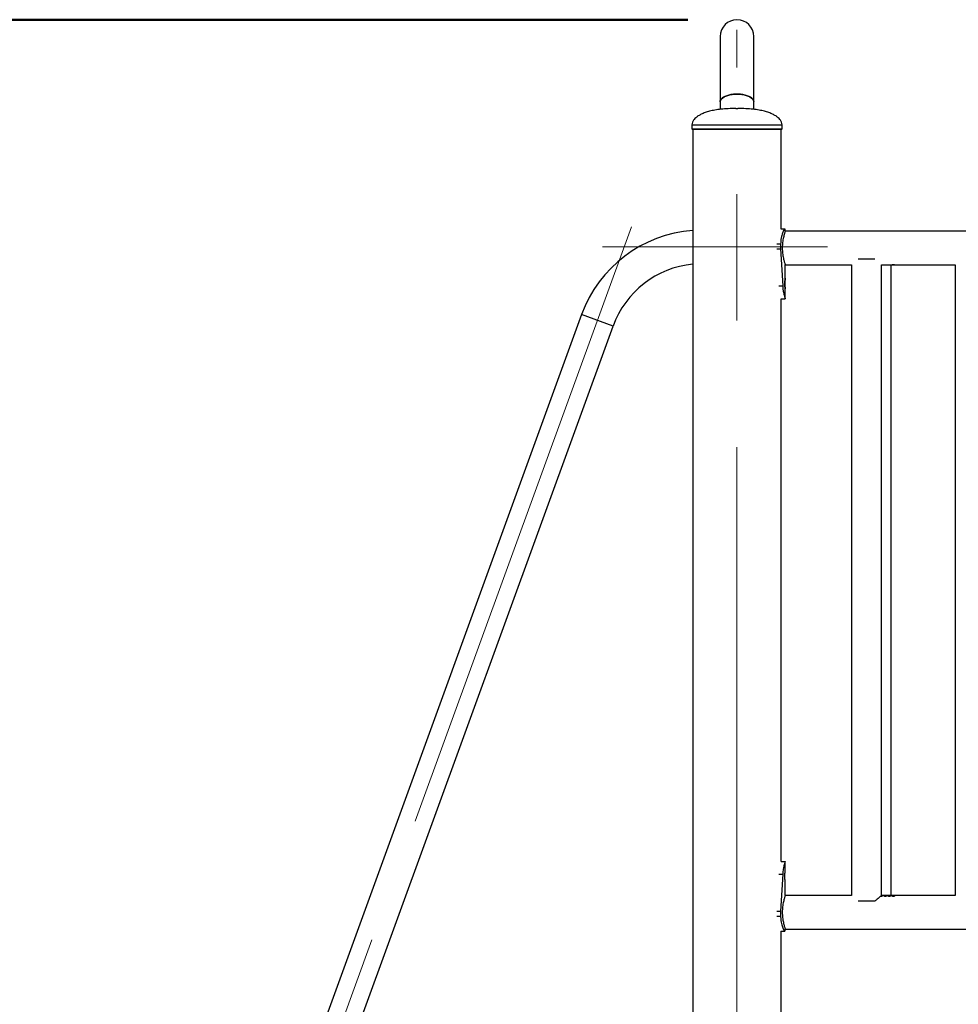
# Model space of a CAD drawing. Units: millimetres. Extents: x 0 to 42, y 0 to 29.8.
# Drawn here: x 7 to 8.9, y 12.7 to 14.7 of the extents above; entities that cross this region are included whole.
import ezdxf

# ---------------------------------------------------------------- set-up
doc = ezdxf.new("R2010")
doc.units = ezdxf.units.MM
doc.linetypes.add('CENTERX2', pattern=[2.032, 1.27, -0.254, 0.254, -0.254])
doc.layers.add('LE_NORM', color=179, linetype='Continuous', lineweight=50)
doc.styles.add('SLDTEXTSTYLE0', font='TXT', dxfattribs={"width": 0.605})
doc.dimstyles.new('SLDDIMSTYLE0', dxfattribs={"dimtxt": 0.35, "dimasz": 0.3, "dimexe": 0, "dimexo": 0.0625, "dimgap": 0.0875, "dimtad": 1, "dimdec": 0, "dimlfac": 50, "dimrnd": 1e-09, "dimzin": 12, "dimdsep": 46, "dimtxsty": 'SLDTEXTSTYLE0', "dimsah": 1, "dimcen": 0.09, "dimadec": 0, "dimazin": 3, "dimtfac": 1, "dimtofl": 0, "dimtmove": 0, "dimatfit": 3, "dimfxl": 0, "dimfrac": 2, "dimtolj": 1, "dimtzin": 12, "dimarcsym": 0})

# ---------------------------------------------------------------- blocks, each defined once
blk = doc.blocks.new('_D_11')
at = {"layer": 'LE_NORM', "color": 7}
for p, q in [((8.3723, 14.699), (3.7317, 14.699)), ((3.8308, 14.699), (3.8308, 9.8013)), ((6.5983, 9.8013), (3.7317, 9.8013))]:
    blk.add_line(p, q, dxfattribs=at)
for points in [[(3.8308, 14.699), (3.7308, 14.399), (3.9308, 14.399)], [(3.8308, 9.8013), (3.9308, 10.1013), (3.7308, 10.1013)]]:
    blk.add_solid(points, dxfattribs=at)
at = {"layer": 'LE_NORM', "color": 7, "insert": (3.3796, 11.9213), "char_height": 0.35, "attachment_point": 1, "rotation": 90, "style": 'SLDTEXTSTYLE0'}
blk.add_mtext('245', dxfattribs=at)
blk = doc.blocks.new('_D_12')
at = {"layer": 'LE_NORM', "color": 7}
for p, q in [((8.3723, 14.699), (2.8134, 14.699)), ((2.9125, 14.699), (2.9125, 5.8013)), ((6.5983, 5.8013), (2.8134, 5.8013))]:
    blk.add_line(p, q, dxfattribs=at)
for points in [[(2.9125, 14.699), (2.8125, 14.399), (3.0125, 14.399)], [(2.9125, 5.8013), (3.0125, 6.1013), (2.8125, 6.1013)]]:
    blk.add_solid(points, dxfattribs=at)
at = {"layer": 'LE_NORM', "color": 7, "insert": (2.4613, 9.9213), "char_height": 0.35, "attachment_point": 1, "rotation": 90, "style": 'SLDTEXTSTYLE0'}
blk.add_mtext('445', dxfattribs=at)

msp = doc.modelspace()

# ---------------------------------------------------------------- linework, layer by layer
at = {"color": 7, "linetype": 'Continuous', "lineweight": 25}
for p, q in [((8.4376646, 14.665292), (8.4376646, 14.5341933)), ((8.5050646, 14.5341933), (8.5050646, 14.665292)), ((8.4376646, 14.5341933), (8.4376646, 14.5189422)), ((8.5050646, 14.5189422), (8.5050646, 14.5341933)), ((8.4693646, 14.520692), (8.4733646, 14.520692)), ((8.3808646, 14.487692), (8.3808646, 14.479692)), ((8.5608646, 14.478692), (8.3818646, 14.478692)), ((8.3824646, 14.478692), (8.3824646, 8.706692)), ((8.5602646, 14.278692), (8.5602646, 14.478692)), ((8.5618646, 14.479692), (8.5618646, 14.487692)), ((8.5597143, 14.278692), (8.5676789, 14.278692)), ((8.5682646, 14.274392), (8.5682646, 14.278692)), ((10.3704646, 14.274392), (8.5682646, 14.274392)), ((8.551614, 14.248692), (8.5590406, 14.248692)), ((8.551614, 14.238692), (8.5590406, 14.238692)), ((8.5590406, 14.248692), (8.5590406, 14.238692)), ((8.5590406, 14.238692), (8.5631204, 14.1645874)), ((8.7482453, 14.2181742), (8.7144838, 14.2181742)), ((8.5682646, 14.1796822), (8.5682646, 14.206992)), ((8.5682646, 14.206992), (8.7013646, 14.206992)), ((8.7013646, 14.206992), (8.7013646, 12.940392)), ((8.7613646, 12.9403918), (8.7613646, 14.206992)), ((8.7613646, 14.206992), (8.9093646, 14.206992)), ((8.7813646, 12.940392), (8.7813646, 14.206992)), ((8.7841888, 14.206992), (8.7853081, 14.2069922)), ((8.9093646, 14.206992), (8.9093646, 12.940392)), ((8.5554358, 14.1645874), (8.5631204, 14.1645874)), ((8.5682646, 14.1386669), (8.5682646, 14.1577017)), ((8.5602646, 13.0086895), (8.5602646, 14.138692)), ((8.5602646, 14.138692), (8.5682645, 14.138692)), ((8.5682645, 14.138692), (8.5682645, 14.138692)), ((8.1592058, 14.1068306), (7.1283329, 11.2745306)), ((8.222541, 14.0837784), (8.1592058, 14.1068306)), ((7.1916681, 11.2514784), (8.222541, 14.0837784)), ((8.5602646, 13.008692), (8.568242, 13.008692)), ((8.5682421, 12.9896822), (8.5682421, 13.008717)), ((8.568287, 12.9896822), (8.568287, 13.008717)), ((8.5554691, 12.9828381), (8.563136, 12.9828381)), ((8.563136, 12.9828381), (8.5590181, 12.908692)), ((8.5682421, 12.940392), (8.5682421, 12.9677017)), ((8.568287, 12.940392), (8.568287, 12.9677017)), ((8.7013646, 12.940392), (8.5682421, 12.940392)), ((8.7598108, 12.9391384), (8.7598108, 12.9389458)), ((8.7609512, 12.9397747), (8.7609512, 12.9399722)), ((8.7682763, 12.940392), (8.7619048, 12.940392)), ((8.7632179, 12.940013), (8.7631347, 12.940013)), ((8.7632179, 12.940018), (8.7632179, 12.940217)), ((8.7632179, 12.940013), (8.7632179, 12.9398152)), ((8.7670531, 12.939823), (8.7670531, 12.9400208)), ((8.7692223, 12.9389458), (8.7692223, 12.9391384)), ((8.7763282, 12.940392), (8.7701361, 12.940392)), ((8.7713855, 12.939823), (8.7713855, 12.9400208)), ((8.775105, 12.939823), (8.775105, 12.9400208)), ((8.7772743, 12.9389458), (8.7772743, 12.9391384)), ((8.7841663, 12.940392), (8.778188, 12.940392)), ((8.7794374, 12.939823), (8.7794374, 12.9400208)), ((8.7823412, 12.9395053), (8.7823412, 12.9393106)), ((8.7831408, 12.9400927), (8.7831408, 12.9402921)), ((8.7834654, 12.9393193), (8.7834654, 12.9395141)), ((8.7842751, 12.9399754), (8.7842751, 12.9397778)), ((8.7842751, 12.9399329), (8.7850408, 12.9398845)), ((8.7858904, 12.940392), (8.7849149, 12.940392)), ((8.7853404, 12.9389458), (8.7853404, 12.9391384)), ((8.7855535, 12.939852), (8.7855535, 12.94005)), ((8.7855535, 12.939852), (8.7865235, 12.9399293)), ((8.9093646, 12.940392), (8.7865131, 12.940392)), ((8.7865235, 12.9399852), (8.7865235, 12.9397876)), ((8.7871809, 12.9393193), (8.7871809, 12.9395141)), ((8.7875036, 12.940097), (8.7875036, 12.9402964)), ((8.788297, 12.9395016), (8.788297, 12.9393069)), ((8.7482453, 12.9292097), (8.7144838, 12.9292097)), ((8.5516099, 12.908692), (8.5590181, 12.908692)), ((8.5516099, 12.898692), (8.5590181, 12.898692)), ((8.5590181, 12.908692), (8.5590181, 12.898692)), ((8.5682421, 12.868692), (8.5682421, 12.872992)), ((8.5682421, 12.872992), (10.3704421, 12.872992)), ((8.568287, 12.868692), (8.568287, 12.872992)), ((8.559714, 12.868692), (8.5676564, 12.868692)), ((8.5602646, 12.696092), (8.5602646, 12.868692))]:
    msp.add_line(p, q, dxfattribs=at)
at = {"color": 8, "linetype": 'Continuous', "lineweight": 25}
for p, q in [((8.3808646, 14.487692), (8.5618646, 14.487692)), ((8.3808646, 14.479692), (8.5618646, 14.479692))]:
    msp.add_line(p, q, dxfattribs=at)
at = {"color": 7, "linetype": 'Continuous', "lineweight": 25, "flags": 128}
for points in [[(8.4376646, 14.5341933), (8.4378667, 14.5358658), (8.4387603, 14.5380611), (8.4403489, 14.5401739), (8.4425985, 14.5421593), (8.4454611, 14.5439749), (8.4488759, 14.5455821), (8.45277, 14.5469465), (8.4570604, 14.548039), (8.4616556, 14.5488365), (8.4664578, 14.5493219), (8.4713646, 14.5494849)], [(8.5050646, 14.5341933), (8.5050421, 14.5347518), (8.504504, 14.5369708), (8.5032596, 14.5391307), (8.5013354, 14.5411853), (8.4987724, 14.5430909), (8.4956253, 14.5448068), (8.4919611, 14.5462965), (8.4878579, 14.5475283), (8.4834032, 14.5484759), (8.4786919, 14.5491191), (8.4738245, 14.5494441), (8.4689046, 14.5494441), (8.4640372, 14.5491191), (8.4593259, 14.5484759), (8.4548712, 14.5475283), (8.450768, 14.5462965), (8.4471038, 14.5448068), (8.4439567, 14.5430909), (8.4413937, 14.5411853), (8.4394695, 14.5391307), (8.4382251, 14.5369708), (8.437687, 14.5347518), (8.4376646, 14.5341933)], [(8.4713646, 14.5494849), (8.4762713, 14.5493219), (8.4810735, 14.5488365), (8.4856687, 14.548039), (8.4899591, 14.5469465), (8.4938532, 14.5455821), (8.497268, 14.5439749), (8.5001306, 14.5421593), (8.5023802, 14.5401739), (8.5039688, 14.5380611), (8.5048624, 14.5358658), (8.5050646, 14.5341933)]]:
    msp.add_lwpolyline(points, dxfattribs=at)
at = {"color": 7, "linetype": 'Continuous', "lineweight": 25}
for centre, radius, start, end in [((8.4713646, 14.665292), 0.0337, 0, 180), ((8.3818646, 14.479692), 0.001, 180, 270), ((8.5608646, 14.479692), 0.001, 270, 0), ((8.4013646, 14.018692), 0.2577, 94.2059115, 160), ((8.4013646, 14.018692), 0.1903, 95.6998341, 160)]:
    msp.add_arc(centre, radius, start, end, dxfattribs=at)
for points, knots in [([(8.4693646, 14.520692), (8.464042, 14.5206232), (8.4540046, 14.5204934), (8.4398524, 14.519368), (8.4274689, 14.5176455), (8.4167625, 14.5153631), (8.4076426, 14.5126209), (8.4000158, 14.5095038), (8.3937986, 14.5061), (8.3888795, 14.502493), (8.3847723, 14.4983004), (8.3815793, 14.4934268), (8.3810878, 14.489483), (8.3808646, 14.487692)], [0, 0, 0, 0, 0.157923254, 0.297814247, 0.420971021, 0.528703406, 0.622337104, 0.703219089, 0.772724375, 0.832263607, 0.883289369, 0.946998676, 1, 1, 1, 1]), ([(8.5618646, 14.487692), (8.5616413, 14.489483), (8.5611498, 14.4934268), (8.5579568, 14.4983004), (8.5538496, 14.502493), (8.5489305, 14.5061), (8.5427133, 14.5095038), (8.5350865, 14.5126209), (8.5259666, 14.5153631), (8.5152602, 14.5176455), (8.5028767, 14.519368), (8.4887245, 14.5204934), (8.4786871, 14.5206232), (8.4733646, 14.520692)], [0, 0, 0, 0, 0.053001324, 0.116710631, 0.167736393, 0.227275625, 0.296780911, 0.377662896, 0.471296594, 0.579028979, 0.702185753, 0.842076746, 1, 1, 1, 1]), ([(8.5676789, 14.278692), (8.5675382, 14.2786289), (8.5672878, 14.2785166), (8.5668032, 14.2781696), (8.5662827, 14.2775183), (8.5654664, 14.2762845), (8.5642719, 14.2740837), (8.5627393, 14.2704184), (8.5612718, 14.2659501), (8.5600704, 14.2607298), (8.5592539, 14.2549068), (8.5591129, 14.2507992), (8.5590406, 14.248692)], [0, 0, 0, 0, 0.0728314673, 0.1296040118, 0.1869936816, 0.2496079952, 0.3757941533, 0.5002961744, 0.6261289019, 0.7477307812, 0.870580619, 1, 1, 1, 1]), ([(8.5682233, 14.2742708), (8.5682307, 14.2742925), (8.5682512, 14.2743528), (8.5679516, 14.2734702), (8.5673951, 14.2717693), (8.5666073, 14.2692089), (8.5656807, 14.2659007), (8.5646848, 14.2618258), (8.5637392, 14.2570996), (8.5629544, 14.2518039), (8.5624554, 14.2462597), (8.5622898, 14.2405761), (8.5624614, 14.2351067), (8.562934, 14.2298219), (8.5636393, 14.2248928), (8.5645247, 14.2202956), (8.565503, 14.2161621), (8.5664802, 14.212601), (8.5673344, 14.2098028), (8.5679486, 14.2079212), (8.5682578, 14.2070118), (8.5682348, 14.2070794), (8.5682276, 14.2071005)], [0, 0, 0, 0, 0.0280347432, 0.0779861901, 0.1293531167, 0.1800328123, 0.2320511667, 0.2851864747, 0.3398120543, 0.393663603, 0.4492267825, 0.5005490927, 0.5534771339, 0.6030252473, 0.6539264037, 0.7051370045, 0.7576940781, 0.8114268516, 0.8667313058, 0.9200453355, 0.9750646152, 1, 1, 1, 1]), ([(8.7853345, 14.207001), (8.7850674, 14.2070013), (8.7845343, 14.2070019), (8.7839031, 14.2070091), (8.7835157, 14.2070233), (8.7832998, 14.2070398), (8.7831834, 14.2070624), (8.78317, 14.2070821), (8.7831633, 14.2070919)], [0, 0, 0, 0, 0.250275904, 0.499413916, 0.624539196, 0.749601767, 0.874769985, 1, 1, 1, 1]), ([(8.7853081, 14.2069922), (8.7857258, 14.2069916), (8.7861501, 14.2069909), (8.7865297, 14.206992), (8.7865356, 14.206992)], [0, 0, 0, 0, 0.984313252, 1, 1, 1, 1]), ([(8.7875261, 14.2070875), (8.787525, 14.2070827), (8.7875227, 14.2070729), (8.7874817, 14.2070556), (8.7873838, 14.2070372), (8.7871633, 14.2070215), (8.7867632, 14.2070083), (8.7861296, 14.2070018), (8.7855999, 14.2070012), (8.7853345, 14.207001)], [0, 0, 0, 0, 0.062680596, 0.125341122, 0.250403411, 0.374057591, 0.50048587, 0.74973726, 1, 1, 1, 1]), ([(8.5675501, 14.168692), (8.5675552, 14.1694469), (8.567565, 14.1709295), (8.5676487, 14.1730525), (8.5677733, 14.1749838), (8.5679646, 14.1771743), (8.5681894, 14.1792188), (8.5683011, 14.179931), (8.5681947, 14.1792177), (8.5679737, 14.1771755), (8.5677848, 14.1749856), (8.5676608, 14.1730547), (8.5675807, 14.1709303), (8.5675551, 14.1686925), (8.5675806, 14.1664538), (8.5676603, 14.1643345), (8.5677859, 14.1623902), (8.5679675, 14.1602643), (8.5681407, 14.1586682), (8.568173, 14.1584166), (8.5681756, 14.1583962)], [0, 0, 0, 0, 0.045559163, 0.089481418, 0.133923094, 0.180969081, 0.270095812, 0.361043413, 0.451855653, 0.541093116, 0.58808219, 0.632521301, 0.676468809, 0.722083653, 0.767599311, 0.811510693, 0.855982913, 0.903072825, 0.99214882, 1, 1, 1, 1]), ([(8.5631204, 14.1645874), (8.5632077, 14.1632372), (8.5633639, 14.1608216), (8.5637446, 14.1572908), (8.5643194, 14.1535563), (8.5651174, 14.1494949), (8.5660747, 14.1456581), (8.5669577, 14.1426092), (8.5676614, 14.1404181), (8.5681605, 14.1390807), (8.5682288, 14.1388253), (8.5682645, 14.138692)], [0, 0, 0, 0, 0.092337541, 0.165205375, 0.250207549, 0.374573242, 0.500209994, 0.624846316, 0.746289235, 0.867592858, 1, 1, 1, 1]), ([(8.5682633, 14.1577017), (8.5682637, 14.1576984), (8.5682969, 14.1574357), (8.5681743, 14.1582818), (8.5679666, 14.1601959), (8.5677726, 14.1624042), (8.5676484, 14.1643313), (8.5675648, 14.1664548), (8.5675551, 14.1679371), (8.5675501, 14.168692)], [0, 0, 0, 0, 0.003160603, 0.253970906, 0.500586326, 0.630393078, 0.753011864, 0.874222682, 1, 1, 1, 1]), ([(8.568242, 13.008692), (8.5682264, 13.0086077), (8.5681967, 13.0084473), (8.5679676, 13.0078556), (8.5676386, 13.0069166), (8.5672059, 13.0055603), (8.5666695, 13.0038001), (8.565975, 13.0013162), (8.5651294, 12.9979142), (8.5642537, 12.9934634), (8.5635186, 12.9884129), (8.5632678, 12.984759), (8.563136, 12.9828381)], [0, 0, 0, 0, 0.0922148001, 0.1754414188, 0.2501058587, 0.3344359418, 0.4174835657, 0.5001410156, 0.6257011953, 0.7499648183, 0.8685518512, 1, 1, 1, 1]), ([(8.5682408, 12.9677017), (8.5682209, 12.9678382), (8.5681811, 12.9681104), (8.5679499, 12.9702172), (8.5677625, 12.9723967), (8.5676382, 12.9743296), (8.5675582, 12.9764535), (8.5675326, 12.9786917), (8.567558, 12.9809296), (8.567638, 12.9830517), (8.5677625, 12.9849854), (8.5679497, 12.9871657), (8.568181, 12.9892745), (8.5682208, 12.989546), (8.5682408, 12.9896822)], [0, 0, 0, 0, 0.124577432, 0.248562979, 0.31384908, 0.375592291, 0.436652475, 0.500029236, 0.563268189, 0.624278179, 0.686067391, 0.751493596, 0.875254801, 1, 1, 1, 1]), ([(8.5682008, 12.9402708), (8.5682082, 12.9402925), (8.5682287, 12.9403528), (8.5679291, 12.9394702), (8.5673726, 12.9377693), (8.5665848, 12.9352089), (8.5656582, 12.9319007), (8.5646623, 12.9278258), (8.5637167, 12.9230996), (8.5629319, 12.9178039), (8.5624329, 12.9122597), (8.5622673, 12.9065761), (8.5624389, 12.9011067), (8.5629115, 12.8958219), (8.5636168, 12.8908928), (8.5645022, 12.8862956), (8.5654805, 12.8821621), (8.5664577, 12.878601), (8.5673119, 12.8758028), (8.5679261, 12.8739212), (8.5682353, 12.8730118), (8.5682123, 12.8730794), (8.5682051, 12.8731005)], [0, 0, 0, 0, 0.028034743, 0.07798619, 0.129353117, 0.180032812, 0.232051167, 0.285186475, 0.339812054, 0.393663603, 0.449226782, 0.500549093, 0.553477134, 0.603025247, 0.653926404, 0.705137005, 0.757694078, 0.811426852, 0.866731306, 0.920045335, 0.975064615, 1, 1, 1, 1]), ([(8.7600519, 12.938933), (8.7595979, 12.9385312), (8.7586827, 12.9377212), (8.7561565, 12.9355448), (8.7528477, 12.9327501), (8.7499388, 12.9305124), (8.7482453, 12.9292097)], [0, 0, 0, 0, 0.221405656, 0.446294835, 0.677651367, 1, 1, 1, 1]), ([(8.7598108, 12.9391384), (8.7603242, 12.9391501), (8.7610952, 12.9391676), (8.7619763, 12.9393087), (8.7626581, 12.9394958), (8.7631047, 12.9397665), (8.7631801, 12.9399307), (8.7632179, 12.940013)], [0, 0, 0, 0, 0.249370761, 0.374486275, 0.499620511, 0.749265881, 1, 1, 1, 1]), ([(8.7598108, 12.9389458), (8.760324, 12.9389574), (8.7610944, 12.9389748), (8.7619757, 12.939115), (8.7626575, 12.9393009), (8.7631047, 12.9395701), (8.7631801, 12.9397334), (8.7632179, 12.9398152)], [0, 0, 0, 0, 0.250170819, 0.375510376, 0.500660865, 0.749882507, 1, 1, 1, 1]), ([(8.7643826, 12.9401214), (8.7643557, 12.9400197), (8.7643019, 12.9398168), (8.7637261, 12.9394301), (8.762809, 12.9391477), (8.7619077, 12.9389844), (8.7610528, 12.9389119), (8.7603529, 12.9388842), (8.7599996, 12.938882), (8.759823, 12.9388809)], [0, 0, 0, 0, 0.250360598, 0.499637181, 0.624619922, 0.749557609, 0.874643335, 0.937310884, 1, 1, 1, 1]), ([(8.7631347, 12.940013), (8.762994, 12.9399841), (8.7627128, 12.9399263), (8.7621108, 12.9398602), (8.761551, 12.9398296), (8.7610892, 12.9398186), (8.7608566, 12.9398176), (8.7607402, 12.9398171)], [0, 0, 0, 0, 0.249820722, 0.499505631, 0.749444363, 0.874698148, 1, 1, 1, 1]), ([(8.7609512, 12.9399722), (8.7612235, 12.9399757), (8.7617677, 12.9399828), (8.7625073, 12.9400425), (8.7629614, 12.9401135), (8.7631859, 12.940174), (8.7632072, 12.9402027), (8.7632179, 12.940217)], [0, 0, 0, 0, 0.2501457078, 0.5000031908, 0.7495025203, 0.8748033575, 1, 1, 1, 1]), ([(8.7613646, 12.9403918), (8.7615004, 12.9403919), (8.7618968, 12.940392), (8.7625218, 12.9403921), (8.7631639, 12.9403873), (8.7638288, 12.940365), (8.7643134, 12.9402986), (8.7643595, 12.9401805), (8.7643826, 12.9401214)], [0, 0, 0, 0, 0.0693589, 0.202365547, 0.335333871, 0.46842068, 0.73374137, 1, 1, 1, 1]), ([(8.7632179, 12.940217), (8.763192, 12.940247), (8.7631404, 12.9403069), (8.7627794, 12.940349), (8.7623427, 12.940369), (8.7619428, 12.9403777), (8.7616045, 12.9403815), (8.7614046, 12.9403819), (8.7613646, 12.940382)], [0, 0, 0, 0, 0.275813515, 0.551212935, 0.68934259, 0.82741358, 0.965438691, 1, 1, 1, 1]), ([(8.7631399, 12.9401853), (8.7633158, 12.9401805), (8.7638418, 12.9401663), (8.7643091, 12.9400989), (8.7643581, 12.9399817), (8.7643826, 12.939923)], [0, 0, 0, 0, 0.200550075, 0.599727854, 1, 1, 1, 1]), ([(8.7658883, 12.9400211), (8.7659054, 12.9400983), (8.7659396, 12.9402524), (8.7662891, 12.9403492), (8.7668845, 12.9403842), (8.7675465, 12.940392), (8.768217, 12.940392), (8.768788, 12.9403918), (8.7690775, 12.9403917), (8.7692223, 12.9403917)], [0, 0, 0, 0, 0.250407386, 0.500188743, 0.6305929, 0.749939621, 0.874733983, 0.937350978, 1, 1, 1, 1]), ([(8.7658883, 12.9398233), (8.7659076, 12.9398998), (8.7659462, 12.9400527), (8.766268, 12.9401513), (8.7667659, 12.9401739), (8.7669369, 12.9401817)], [0, 0, 0, 0, 0.396898509, 0.792961789, 1, 1, 1, 1]), ([(8.7692223, 12.9388809), (8.7689345, 12.9388862), (8.7683596, 12.9388968), (8.767557, 12.9390004), (8.7669174, 12.9391654), (8.7663206, 12.9394204), (8.7659442, 12.9397414), (8.765907, 12.9399278), (8.7658883, 12.9400211)], [0, 0, 0, 0, 0.125026935, 0.249797298, 0.373620799, 0.499702986, 0.749545299, 1, 1, 1, 1]), ([(8.7692223, 12.940383), (8.7689994, 12.9403826), (8.7686642, 12.9403821), (8.7682565, 12.940377), (8.7678997, 12.9403684), (8.7675676, 12.9403489), (8.7670993, 12.9402758), (8.7670736, 12.9401341), (8.7670531, 12.9400208)], [0, 0, 0, 0, 0.12486863, 0.187688486, 0.250046814, 0.374878356, 0.500100376, 1, 1, 1, 1]), ([(8.7670531, 12.9400208), (8.7670728, 12.9398688), (8.7670974, 12.9396788), (8.7675677, 12.9393833), (8.7679013, 12.9392684), (8.7682586, 12.9391991), (8.7686651, 12.9391492), (8.7689995, 12.9391427), (8.7692223, 12.9391384)], [0, 0, 0, 0, 0.49990229, 0.625118339, 0.749936865, 0.812600907, 0.87511125, 1, 1, 1, 1]), ([(8.7670531, 12.939823), (8.7670728, 12.9396719), (8.7670975, 12.9394829), (8.7675679, 12.9391891), (8.7679016, 12.939075), (8.7682587, 12.9390061), (8.7686653, 12.9389565), (8.7689995, 12.9389501), (8.7692223, 12.9389458)], [0, 0, 0, 0, 0.499092143, 0.62420062, 0.749082395, 0.811881727, 0.874595138, 1, 1, 1, 1]), ([(8.7692223, 12.9403917), (8.7695102, 12.9403918), (8.7700855, 12.940392), (8.7708882, 12.9403919), (8.771528, 12.940383), (8.7721159, 12.9403467), (8.7724806, 12.9402509), (8.7725175, 12.9400978), (8.772536, 12.9400211)], [0, 0, 0, 0, 0.12502469, 0.249823273, 0.374663755, 0.499728689, 0.749551261, 1, 1, 1, 1]), ([(8.7713855, 12.9400208), (8.7713656, 12.9401341), (8.7713407, 12.9402757), (8.7708766, 12.9403489), (8.7705442, 12.9403684), (8.7701865, 12.9403769), (8.769781, 12.9403821), (8.7694455, 12.9403826), (8.7692223, 12.940383)], [0, 0, 0, 0, 0.499946366, 0.625133972, 0.749951377, 0.812208151, 0.875140751, 1, 1, 1, 1]), ([(8.772536, 12.9400211), (8.7725193, 12.9399274), (8.7724858, 12.9397402), (8.7721442, 12.9394164), (8.7715618, 12.9391561), (8.7709051, 12.938993), (8.7700888, 12.9388952), (8.7695114, 12.9388857), (8.7692223, 12.9388809)], [0, 0, 0, 0, 0.250477495, 0.500301927, 0.625318569, 0.750120838, 0.874911224, 1, 1, 1, 1]), ([(8.7692223, 12.9391384), (8.7694451, 12.9391428), (8.7697785, 12.9391493), (8.7701844, 12.9391995), (8.7705418, 12.9392686), (8.770877, 12.9393833), (8.7713421, 12.9396792), (8.7713662, 12.939869), (8.7713855, 12.9400208)], [0, 0, 0, 0, 0.124893472, 0.186970451, 0.250079114, 0.374861257, 0.500049065, 1, 1, 1, 1]), ([(8.7692223, 12.9389458), (8.769445, 12.9389502), (8.7697783, 12.9389567), (8.7701842, 12.9390065), (8.7705415, 12.9390752), (8.7708768, 12.9391892), (8.7713419, 12.9394833), (8.7713661, 12.9396721), (8.7713855, 12.939823)], [0, 0, 0, 0, 0.125409515, 0.187687911, 0.250933368, 0.37577992, 0.500859057, 1, 1, 1, 1]), ([(8.7714945, 12.94018), (8.7716547, 12.9401722), (8.7721346, 12.9401487), (8.7724746, 12.9400513), (8.7725155, 12.9398994), (8.772536, 12.9398233)], [0, 0, 0, 0, 0.20021958, 0.59969394, 1, 1, 1, 1]), ([(8.7739403, 12.9400211), (8.7739574, 12.9400983), (8.7739915, 12.9402524), (8.774341, 12.9403492), (8.7749364, 12.9403842), (8.7755985, 12.940392), (8.7762689, 12.940392), (8.77684, 12.9403918), (8.7771295, 12.9403917), (8.7772743, 12.9403917)], [0, 0, 0, 0, 0.2504073861, 0.5001887428, 0.6305929, 0.7499396207, 0.8747339826, 0.9373509784, 1, 1, 1, 1]), ([(8.7739403, 12.9398233), (8.7739596, 12.9398998), (8.7739982, 12.9400527), (8.7743199, 12.9401513), (8.7748179, 12.9401739), (8.7749888, 12.9401817)], [0, 0, 0, 0, 0.396898509, 0.792961789, 1, 1, 1, 1]), ([(8.7772743, 12.9388809), (8.7769865, 12.9388862), (8.7764115, 12.9388968), (8.7756089, 12.9390004), (8.7749694, 12.9391654), (8.7743726, 12.9394204), (8.7739962, 12.9397414), (8.7739589, 12.9399278), (8.7739403, 12.9400211)], [0, 0, 0, 0, 0.1250269354, 0.2497972984, 0.3736207993, 0.4997029859, 0.7495452989, 1, 1, 1, 1]), ([(8.7772743, 12.940383), (8.7770513, 12.9403826), (8.7767161, 12.9403821), (8.7763085, 12.940377), (8.7759517, 12.9403684), (8.7756195, 12.9403489), (8.7751513, 12.9402758), (8.7751256, 12.9401341), (8.775105, 12.9400208)], [0, 0, 0, 0, 0.12486863, 0.187688486, 0.250046814, 0.374878356, 0.500100376, 1, 1, 1, 1]), ([(8.775105, 12.9400208), (8.7751247, 12.9398688), (8.7751493, 12.9396788), (8.7756197, 12.9393833), (8.7759532, 12.9392684), (8.7763105, 12.9391991), (8.776717, 12.9391492), (8.7770514, 12.9391427), (8.7772743, 12.9391384)], [0, 0, 0, 0, 0.49990229, 0.625118339, 0.749936865, 0.812600907, 0.87511125, 1, 1, 1, 1]), ([(8.775105, 12.939823), (8.7751248, 12.9396719), (8.7751495, 12.9394829), (8.7756199, 12.9391891), (8.7759535, 12.939075), (8.7763107, 12.9390061), (8.7767173, 12.9389565), (8.7770515, 12.9389501), (8.7772743, 12.9389458)], [0, 0, 0, 0, 0.499092143, 0.62420062, 0.749082395, 0.811881727, 0.874595138, 1, 1, 1, 1]), ([(8.7772743, 12.9403917), (8.7775622, 12.9403918), (8.7781374, 12.940392), (8.7789401, 12.9403919), (8.7795799, 12.940383), (8.7801678, 12.9403467), (8.7805325, 12.9402509), (8.7805695, 12.9400978), (8.780588, 12.9400211)], [0, 0, 0, 0, 0.12502469, 0.249823273, 0.374663755, 0.499728689, 0.749551261, 1, 1, 1, 1]), ([(8.7794374, 12.9400208), (8.7794175, 12.9401341), (8.7793927, 12.9402757), (8.7789286, 12.9403489), (8.7785961, 12.9403684), (8.7782385, 12.9403769), (8.777833, 12.9403821), (8.7774974, 12.9403826), (8.7772743, 12.940383)], [0, 0, 0, 0, 0.499946366, 0.625133972, 0.749951377, 0.812208151, 0.875140751, 1, 1, 1, 1]), ([(8.780588, 12.9400211), (8.7805712, 12.9399274), (8.7805377, 12.9397402), (8.7801962, 12.9394164), (8.7796138, 12.9391561), (8.7789571, 12.938993), (8.7781408, 12.9388952), (8.7775633, 12.9388857), (8.7772743, 12.9388809)], [0, 0, 0, 0, 0.250477495, 0.500301927, 0.625318569, 0.750120838, 0.874911224, 1, 1, 1, 1]), ([(8.7772743, 12.9391384), (8.777497, 12.9391428), (8.7778305, 12.9391493), (8.7782363, 12.9391995), (8.7785938, 12.9392686), (8.778929, 12.9393833), (8.779394, 12.9396792), (8.7794181, 12.939869), (8.7794374, 12.9400208)], [0, 0, 0, 0, 0.124893472, 0.186970451, 0.250079114, 0.374861257, 0.500049065, 1, 1, 1, 1]), ([(8.7772743, 12.9389458), (8.777497, 12.9389502), (8.7778303, 12.9389567), (8.7782362, 12.9390065), (8.7785934, 12.9390752), (8.7789288, 12.9391892), (8.7793939, 12.9394833), (8.7794181, 12.9396721), (8.7794374, 12.939823)], [0, 0, 0, 0, 0.125409515, 0.187687911, 0.250933368, 0.37577992, 0.500859057, 1, 1, 1, 1]), ([(8.7795464, 12.94018), (8.7797066, 12.9401722), (8.7801865, 12.9401487), (8.7805265, 12.9400513), (8.7805675, 12.9398994), (8.780588, 12.9398233)], [0, 0, 0, 0, 0.20021958, 0.59969394, 1, 1, 1, 1]), ([(8.7820186, 12.9402916), (8.7820285, 12.940306), (8.7820483, 12.9403348), (8.7822346, 12.940363), (8.7825562, 12.9403807), (8.783141, 12.9403916), (8.7840841, 12.9403922), (8.7848846, 12.9403919), (8.7852856, 12.9403917)], [0, 0, 0, 0, 0.125236785, 0.25036442, 0.371952879, 0.500592845, 0.74981864, 1, 1, 1, 1]), ([(8.7842751, 12.9399754), (8.7837164, 12.9400194), (8.782879, 12.9400854), (8.7821159, 12.9402112), (8.782051, 12.9402648), (8.7820186, 12.9402916)], [0, 0, 0, 0, 0.500473024, 0.750237611, 1, 1, 1, 1]), ([(8.7820186, 12.9400922), (8.7820286, 12.9401065), (8.7820487, 12.9401352), (8.782233, 12.9401633), (8.7825629, 12.9401804), (8.7828664, 12.9401878), (8.7830979, 12.9401884), (8.7831408, 12.9401885)], [0, 0, 0, 0, 0.236052724, 0.472020761, 0.701587748, 0.944785315, 1, 1, 1, 1]), ([(8.7823412, 12.9395053), (8.7823714, 12.939566), (8.7824318, 12.9396874), (8.7830622, 12.9398672), (8.78379, 12.9399321), (8.7842751, 12.9399754)], [0, 0, 0, 0, 0.249887535, 0.500060838, 1, 1, 1, 1]), ([(8.7823412, 12.9393106), (8.7823715, 12.9393709), (8.782432, 12.9394917), (8.7830633, 12.9396705), (8.7837902, 12.9397349), (8.7842751, 12.9397778)], [0, 0, 0, 0, 0.249322602, 0.499301984, 1, 1, 1, 1]), ([(8.7853262, 12.9388809), (8.7849667, 12.9388862), (8.7842488, 12.9388966), (8.7833937, 12.9390009), (8.7828472, 12.9391314), (8.78254, 12.9392508), (8.7824029, 12.9393581), (8.7823472, 12.9394433), (8.7823432, 12.9394846), (8.7823412, 12.9395053)], [0, 0, 0, 0, 0.250185543, 0.499499626, 0.627860282, 0.749618216, 0.874668764, 0.937322222, 1, 1, 1, 1]), ([(8.785312, 12.940383), (8.7850449, 12.9403827), (8.7845118, 12.9403821), (8.7838806, 12.9403749), (8.7834932, 12.9403606), (8.7832773, 12.9403441), (8.7831609, 12.9403215), (8.7831475, 12.9403019), (8.7831408, 12.9402921)], [0, 0, 0, 0, 0.250275904, 0.499413916, 0.624539196, 0.749601767, 0.874769985, 1, 1, 1, 1]), ([(8.7831408, 12.9402921), (8.7831519, 12.9402803), (8.7831741, 12.9402567), (8.7833633, 12.9402185), (8.7836355, 12.9401818), (8.7843166, 12.9401173), (8.7850067, 12.9400797), (8.7855535, 12.94005)], [0, 0, 0, 0, 0.124928535, 0.2497925345, 0.3690438209, 0.5000165747, 1, 1, 1, 1]), ([(8.7852714, 12.9399087), (8.7848286, 12.9398745), (8.7842736, 12.9398316), (8.7837846, 12.9397294), (8.7835309, 12.9396467), (8.7834917, 12.9395672), (8.7834654, 12.9395141)], [0, 0, 0, 0, 0.499976892, 0.626675132, 0.750706899, 1, 1, 1, 1]), ([(8.7834654, 12.9395141), (8.7834708, 12.939488), (8.7834814, 12.939436), (8.7835937, 12.9393582), (8.7837828, 12.9392868), (8.784124, 12.9392092), (8.7846606, 12.9391468), (8.7851136, 12.9391412), (8.7853404, 12.9391384)], [0, 0, 0, 0, 0.125204702, 0.250298627, 0.371501958, 0.500412866, 0.749757629, 1, 1, 1, 1]), ([(8.7834654, 12.9393193), (8.7834708, 12.9392934), (8.7834815, 12.9392416), (8.7835938, 12.9391643), (8.783783, 12.9390933), (8.7841244, 12.9390161), (8.7846609, 12.9389542), (8.7851136, 12.9389486), (8.7853404, 12.9389458)], [0, 0, 0, 0, 0.124780383, 0.249522229, 0.370529687, 0.499421854, 0.749147334, 1, 1, 1, 1]), ([(8.7871809, 12.9395141), (8.7871741, 12.9395417), (8.7871606, 12.9395968), (8.7870363, 12.9396708), (8.7868385, 12.9397341), (8.7862987, 12.9398325), (8.7857279, 12.9398748), (8.7852714, 12.9399087)], [0, 0, 0, 0, 0.125186317, 0.250154801, 0.375220755, 0.500314877, 1, 1, 1, 1]), ([(8.7852856, 12.9403917), (8.7856916, 12.9403918), (8.7865017, 12.940392), (8.7874761, 12.940392), (8.7880867, 12.9403824), (8.7884178, 12.9403658), (8.7885646, 12.9403419), (8.7886198, 12.9403169), (8.7886251, 12.940302), (8.7886278, 12.9402946)], [0, 0, 0, 0, 0.2502819888, 0.4995266762, 0.6259645707, 0.749575637, 0.8746363004, 0.9373083968, 1, 1, 1, 1]), ([(8.7875036, 12.9402964), (8.7875025, 12.9403013), (8.7875002, 12.940311), (8.7874592, 12.9403284), (8.7873613, 12.9403467), (8.7871408, 12.9403624), (8.7867407, 12.9403756), (8.7861071, 12.9403822), (8.7855774, 12.9403827), (8.785312, 12.940383)], [0, 0, 0, 0, 0.062680596, 0.125341122, 0.250403411, 0.374057591, 0.50048587, 0.74973726, 1, 1, 1, 1]), ([(8.788297, 12.9395016), (8.7882874, 12.9394601), (8.7882683, 12.9393771), (8.7880856, 12.9392485), (8.7877769, 12.9391314), (8.7872336, 12.9390028), (8.7863949, 12.9388973), (8.7856829, 12.9388864), (8.7853262, 12.9388809)], [0, 0, 0, 0, 0.125169795, 0.25023338, 0.375266247, 0.500394038, 0.749756228, 1, 1, 1, 1]), ([(8.7853404, 12.9391384), (8.7855644, 12.9391415), (8.7860116, 12.9391477), (8.7865401, 12.9392095), (8.7868685, 12.9392885), (8.7870567, 12.9393589), (8.7871642, 12.9394369), (8.7871754, 12.9394884), (8.7871809, 12.9395141)], [0, 0, 0, 0, 0.250208999, 0.499476243, 0.624626707, 0.749660934, 0.874766108, 1, 1, 1, 1]), ([(8.7853404, 12.9389458), (8.7855644, 12.9389489), (8.7860113, 12.9389551), (8.7865397, 12.9390165), (8.7868683, 12.9390951), (8.7870566, 12.939165), (8.7871642, 12.9392426), (8.7871754, 12.9392937), (8.7871809, 12.9393193)], [0, 0, 0, 0, 0.25082718, 0.500474679, 0.625597412, 0.750432001, 0.875185741, 1, 1, 1, 1]), ([(8.7855535, 12.94005), (8.7860417, 12.9400825), (8.7866545, 12.9401233), (8.787175, 12.9401925), (8.7874397, 12.9402416), (8.7874779, 12.9402744), (8.7875036, 12.9402964)], [0, 0, 0, 0, 0.499729448, 0.627325568, 0.7504841, 1, 1, 1, 1]), ([(8.7886278, 12.9402946), (8.7885983, 12.9402691), (8.7885395, 12.9402182), (8.7880298, 12.9401263), (8.7873324, 12.9400473), (8.7867933, 12.9400059), (8.7865235, 12.9399852)], [0, 0, 0, 0, 0.2495231936, 0.4990845903, 0.7493293004, 1, 1, 1, 1]), ([(8.7865235, 12.9399852), (8.7869874, 12.9399384), (8.7876838, 12.9398683), (8.7882256, 12.9396817), (8.7882732, 12.9395616), (8.788297, 12.9395016)], [0, 0, 0, 0, 0.499547102, 0.749670632, 1, 1, 1, 1]), ([(8.7865235, 12.9397876), (8.7869872, 12.9397412), (8.7876827, 12.9396716), (8.7882255, 12.939486), (8.7882732, 12.9393666), (8.788297, 12.9393069)], [0, 0, 0, 0, 0.500271767, 0.750181904, 1, 1, 1, 1]), ([(8.7875036, 12.9401892), (8.7875402, 12.9401891), (8.7877674, 12.9401886), (8.7880239, 12.9401845), (8.7881817, 12.9401752), (8.7882344, 12.9401721)], [0, 0, 0, 0, 0.113299573, 0.70369602, 1, 1, 1, 1]), ([(8.5590181, 12.898692), (8.5590495, 12.8975191), (8.5591057, 12.8954181), (8.5592892, 12.8923972), (8.5596234, 12.889615), (8.560225, 12.8859042), (8.5612435, 12.8814807), (8.562704, 12.8770011), (8.5642023, 12.8733971), (8.5656051, 12.8707924), (8.5668463, 12.8691239), (8.567381, 12.8688388), (8.5676564, 12.868692)], [0, 0, 0, 0, 0.072156957, 0.129261465, 0.187016943, 0.249595625, 0.374501187, 0.500238253, 0.621566233, 0.74256858, 0.86743788, 1, 1, 1, 1])]:
    msp.add_open_spline(points, degree=3, knots=knots, dxfattribs=at)
at = {"layer": 'LE_NORM', "color": 7, "linetype": 'CENTERX2', "lineweight": 18}
for p, q in [((8.4713646, 8.506692), (8.4713646, 14.678692)), ((8.2592774, 14.283243), (7.0915965, 11.075066)), ((8.6533801, 14.242692), (8.2013646, 14.242692))]:
    msp.add_line(p, q, dxfattribs=at)

# ---------------------------------------------------------------- dimensions: what is measured, and where the dimension line sits
at = {"layer": 'LE_NORM', "color": 7}
for base, p2, picture, middle in [((2.9124917, 5.801292), (6.6973159, 5.801292), '_D_12', (2.9124917, 10.250142)), ((3.8307948, 9.801292), (6.6973159, 9.801292), '_D_11', (3.8307948, 12.250142))]:
    dim = msp.add_linear_dim(base=base, p1=(8.4713646, 14.698992), p2=p2, angle=90, dimstyle='SLDDIMSTYLE0', dxfattribs=at)
    dim.commit()
    dim.dimension.update_dxf_attribs({"geometry": picture, "text_midpoint": middle, "dimtype": 160})

doc.saveas('drawing.dxf')
